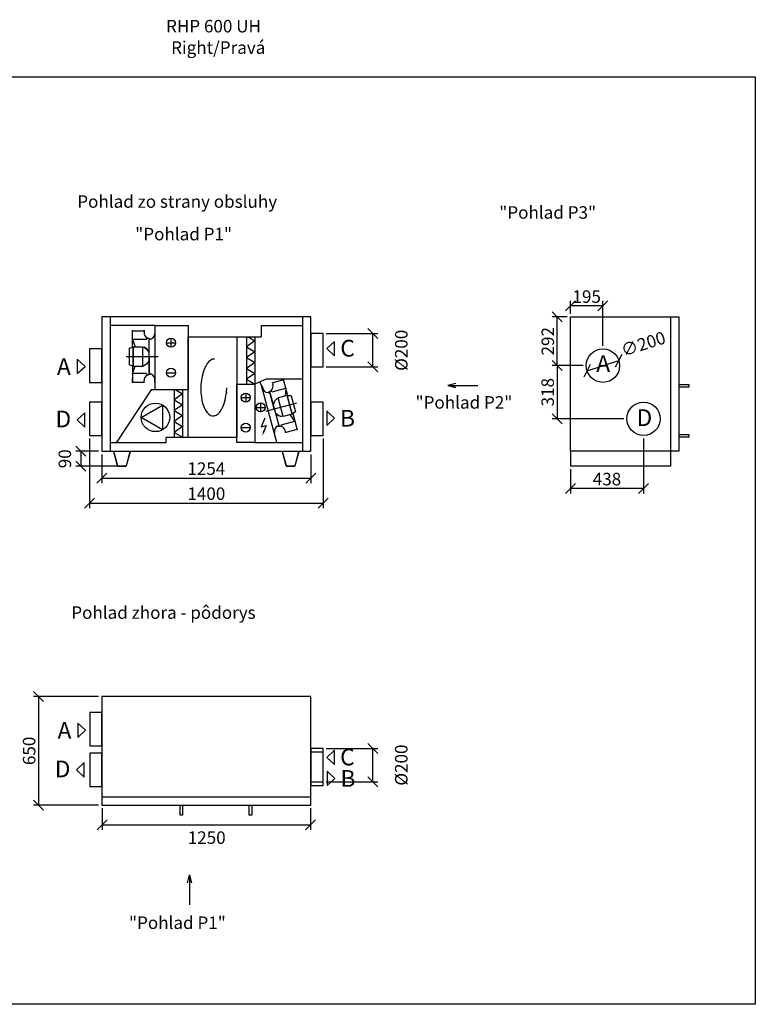
# Model space of a CAD drawing. Extents: x -30359 to 10167, y -441730 to -3932.
# Drawn here: x -17419 to -13011, y -9832 to -3932 of the extents above; entities that cross this region are included whole.
import ezdxf

# ---------------------------------------------------------------- set-up
doc = ezdxf.new("R2010")
doc.units = 0
doc.header["$MEASUREMENT"] = 0
doc.layers.get('0').update_dxf_attribs({"linetype": 'CONTINUOUS'})
doc.layers.get('Defpoints').update_dxf_attribs({"linetype": 'CONTINUOUS'})
doc.layers.add('kóty', color=1, linetype='CONTINUOUS')
doc.styles.get("Standard").update_dxf_attribs({"font": 'romans.shx', "width": 0.8})
doc.dimstyles.new('STANEK', dxfattribs={"dimscale": 0, "dimtxt": 2.2, "dimasz": 2, "dimexe": 1, "dimexo": 0.625, "dimtad": 1, "dimdec": 4, "dimlfac": 2.2, "dimrnd": 1, "dimdsep": 46, "dimtxsty": 'Standard', "dimblk1": 'OBLIQUE', "dimblk2": 'OBLIQUE', "dimsah": 1, "dimcen": -100, "dimclrd": 1, "dimclre": 1, "dimclrt": 1, "dimadec": 0, "dimazin": 0, "dimtfac": 2.2, "dimtdec": 4, "dimtmove": 2, "dimatfit": 3, "dimldrblk": 'OBLIQUE', "dimfxl": 1, "dimtvp": 2, "dimtolj": 1, "dimarcsym": 0})

# ---------------------------------------------------------------- blocks, each defined once
blk = doc.blocks.new('_OBLIQUE')
at = {"color": 0, "linetype": 'ByBlock'}
blk.add_line((-0.5, -0.5), (0.5, 0.5), dxfattribs=at)
blk = doc.blocks.new('*D3')
at = {"layer": 'Defpoints', "color": 0, "ltscale": 300, "transparency": 16777216}
for p in [(-16925.3, -8638.7), (-15675.3, -8638.7), (-15675.3, -8756.8)]:
    blk.add_point(p, dxfattribs=at)
at = {"layer": 'kóty', "color": 1, "lineweight": -2, "ltscale": 300, "transparency": 16777216}
for p, q in [((-16925.3, -8657.5), (-16925.3, -8786.8)), ((-15675.3, -8657.5), (-15675.3, -8786.8)), ((-16925.3, -8756.8), (-15675.3, -8756.8))]:
    blk.add_line(p, q, dxfattribs=at)
at = {"layer": 'kóty', "color": 1, "lineweight": -2, "ltscale": 300, "transparency": 16777216, "xscale": 60, "yscale": 60, "zscale": 60, "rotation": 180}
blk.add_blockref('_OBLIQUE', (-16925.3, -8756.8), dxfattribs=at)
at = {"layer": 'kóty', "color": 1, "lineweight": -2, "ltscale": 300, "transparency": 16777216, "xscale": 60, "yscale": 60, "zscale": 60}
blk.add_blockref('_OBLIQUE', (-15675.3, -8756.8), dxfattribs=at)
at = {"layer": 'kóty', "color": 1, "ltscale": 300, "transparency": 16777216, "insert": (-16298.2, -8833.5), "char_height": 75, "attachment_point": 5}
blk.add_mtext('\\A1;1250', dxfattribs=at)
blk = doc.blocks.new('*D10')
at = {"layer": 'Defpoints', "color": 0, "ltscale": 300, "transparency": 16777216}
for p in [(-16927.3, -6518.1), (-15673.3, -6518.1), (-15673.3, -6678.5)]:
    blk.add_point(p, dxfattribs=at)
at = {"layer": 'kóty', "color": 1, "lineweight": -2, "ltscale": 300, "transparency": 16777216}
for p, q in [((-16927.3, -6536.8), (-16927.3, -6708.5)), ((-15673.3, -6536.8), (-15673.3, -6708.5)), ((-16927.3, -6678.5), (-15673.3, -6678.5))]:
    blk.add_line(p, q, dxfattribs=at)
at = {"layer": 'kóty', "color": 1, "lineweight": -2, "ltscale": 300, "transparency": 16777216, "xscale": 60, "yscale": 60, "zscale": 60, "rotation": 180}
blk.add_blockref('_OBLIQUE', (-16927.3, -6678.5), dxfattribs=at)
at = {"layer": 'kóty', "color": 1, "lineweight": -2, "ltscale": 300, "transparency": 16777216, "xscale": 60, "yscale": 60, "zscale": 60}
blk.add_blockref('_OBLIQUE', (-15673.3, -6678.5), dxfattribs=at)
at = {"layer": 'kóty', "color": 1, "ltscale": 300, "transparency": 16777216, "insert": (-16300.3, -6622.2), "char_height": 75, "attachment_point": 5}
blk.add_mtext('\\A1;1254', dxfattribs=at)
blk = doc.blocks.new('*D11')
at = {"layer": 'Defpoints', "color": 0, "ltscale": 300, "transparency": 16777216}
for p in [(-17000.3, -6423.1), (-15600.3, -6423.3), (-15600.3, -6828.6)]:
    blk.add_point(p, dxfattribs=at)
at = {"layer": 'kóty', "color": 1, "lineweight": -2, "ltscale": 300, "transparency": 16777216}
for p, q in [((-17000.3, -6441.8), (-17000.3, -6858.6)), ((-15600.3, -6442.1), (-15600.3, -6858.6)), ((-17000.3, -6828.6), (-15600.3, -6828.6))]:
    blk.add_line(p, q, dxfattribs=at)
at = {"layer": 'kóty', "color": 1, "lineweight": -2, "ltscale": 300, "transparency": 16777216, "xscale": 60, "yscale": 60, "zscale": 60, "rotation": 180}
blk.add_blockref('_OBLIQUE', (-17000.3, -6828.6), dxfattribs=at)
at = {"layer": 'kóty', "color": 1, "lineweight": -2, "ltscale": 300, "transparency": 16777216, "xscale": 60, "yscale": 60, "zscale": 60}
blk.add_blockref('_OBLIQUE', (-15600.3, -6828.6), dxfattribs=at)
at = {"layer": 'kóty', "color": 1, "ltscale": 300, "transparency": 16777216, "insert": (-16300.3, -6772.4), "char_height": 75, "attachment_point": 5}
blk.add_mtext('\\A1;1400', dxfattribs=at)
blk = doc.blocks.new('*D12')
at = {"layer": 'Defpoints', "color": 0, "ltscale": 300, "transparency": 16777216}
for p in [(-13828.2, -5974.6), (-14018.7, -6035.5)]:
    blk.add_point(p, dxfattribs=at)
at = {"layer": 'kóty', "color": 1, "lineweight": -2, "ltscale": 300, "transparency": 16777216}
blk.add_line((-14018.7, -6035.5), (-13828.2, -5974.6), dxfattribs=at)
at = {"layer": 'kóty', "color": 1, "lineweight": -2, "ltscale": 300, "transparency": 16777216, "xscale": 60, "yscale": 60, "zscale": 60}
for p, rotation in [((-13828.2, -5974.6), 17.73362292104832), ((-14018.7, -6035.5), 197.7336229210483)]:
    blk.add_blockref('_OBLIQUE', p, dxfattribs=dict(at, rotation=rotation))
at = {"layer": 'kóty', "color": 1, "ltscale": 300, "transparency": 16777216, "insert": (-13682.2, -5874.5), "char_height": 75, "attachment_point": 5, "rotation": 17.73362}
blk.add_mtext('\\A1;∅200', dxfattribs=at)
blk = doc.blocks.new('*D13')
at = {"layer": 'Defpoints', "color": 0, "ltscale": 300, "transparency": 16777216}
for p in [(-13680.5, -6423.1), (-14118.5, -6607.1), (-14118.5, -6741.2)]:
    blk.add_point(p, dxfattribs=at)
at = {"layer": 'kóty', "color": 1, "lineweight": -2, "ltscale": 300, "transparency": 16777216}
for p, q in [((-13680.5, -6441.8), (-13680.5, -6771.2)), ((-14118.5, -6625.8), (-14118.5, -6771.2)), ((-13680.5, -6741.2), (-14118.5, -6741.2))]:
    blk.add_line(p, q, dxfattribs=at)
at = {"layer": 'kóty', "color": 1, "lineweight": -2, "ltscale": 300, "transparency": 16777216, "xscale": 60, "yscale": 60, "zscale": 60, "rotation": 180}
blk.add_blockref('_OBLIQUE', (-14118.5, -6741.2), dxfattribs=at)
at = {"layer": 'kóty', "color": 1, "lineweight": -2, "ltscale": 300, "transparency": 16777216, "xscale": 60, "yscale": 60, "zscale": 60}
blk.add_blockref('_OBLIQUE', (-13680.5, -6741.2), dxfattribs=at)
at = {"layer": 'kóty', "color": 1, "ltscale": 300, "transparency": 16777216, "insert": (-13899.5, -6684.9), "char_height": 75, "attachment_point": 5}
blk.add_mtext('\\A1;438', dxfattribs=at)
blk = doc.blocks.new('*D15')
at = {"layer": 'Defpoints', "color": 0, "ltscale": 300, "transparency": 16777216}
for p in [(-14118.5, -5647.5), (-14118.5, -5713.1), (-13923.5, -5905.1)]:
    blk.add_point(p, dxfattribs=at)
at = {"layer": 'kóty', "color": 1, "lineweight": -2, "ltscale": 300, "transparency": 16777216}
for p, q in [((-14118.5, -5694.3), (-14118.5, -5617.5)), ((-13923.5, -5647.5), (-14118.5, -5647.5)), ((-13923.5, -5886.3), (-13923.5, -5617.5))]:
    blk.add_line(p, q, dxfattribs=at)
at = {"layer": 'kóty', "color": 1, "lineweight": -2, "ltscale": 300, "transparency": 16777216, "xscale": 60, "yscale": 60, "zscale": 60, "rotation": 180}
blk.add_blockref('_OBLIQUE', (-14118.5, -5647.5), dxfattribs=at)
at = {"layer": 'kóty', "color": 1, "lineweight": -2, "ltscale": 300, "transparency": 16777216, "xscale": 60, "yscale": 60, "zscale": 60}
blk.add_blockref('_OBLIQUE', (-13923.5, -5647.5), dxfattribs=at)
at = {"layer": 'kóty', "color": 1, "ltscale": 300, "transparency": 16777216, "insert": (-14021, -5591.3), "char_height": 75, "attachment_point": 5}
blk.add_mtext('\\A1;195', dxfattribs=at)
blk = doc.blocks.new('*D16')
at = {"layer": 'Defpoints', "color": 0, "ltscale": 300, "transparency": 16777216}
for p in [(-14198, -5713.1), (-14118.5, -5713.1), (-14023.5, -6005.1)]:
    blk.add_point(p, dxfattribs=at)
at = {"layer": 'kóty', "color": 1, "lineweight": -2, "ltscale": 300, "transparency": 16777216}
for p, q in [((-14137.2, -5713.1), (-14228, -5713.1)), ((-14198, -6005.1), (-14198, -5713.1)), ((-14042.2, -6005.1), (-14228, -6005.1))]:
    blk.add_line(p, q, dxfattribs=at)
at = {"layer": 'kóty', "color": 1, "lineweight": -2, "ltscale": 300, "transparency": 16777216, "xscale": 60, "yscale": 60, "zscale": 60}
for p, rotation in [((-14198, -5713.1), 90), ((-14198, -6005.1), 270)]:
    blk.add_blockref('_OBLIQUE', p, dxfattribs=dict(at, rotation=rotation))
at = {"layer": 'kóty', "color": 1, "ltscale": 300, "transparency": 16777216, "insert": (-14254.2, -5859.1), "char_height": 75, "attachment_point": 5, "rotation": 90}
blk.add_mtext('\\A1;292', dxfattribs=at)
blk = doc.blocks.new('*D53')
at = {"layer": 'Defpoints', "color": 0, "ltscale": 300, "transparency": 16777216}
for p in [(-16927.3, -7988.7), (-17306.1, -8638.7), (-16927.3, -8638.7)]:
    blk.add_point(p, dxfattribs=at)
at = {"layer": 'kóty', "color": 1, "lineweight": -2, "ltscale": 300, "transparency": 16777216}
for p, q in [((-16946, -7988.7), (-17336.1, -7988.7)), ((-17306.1, -7988.7), (-17306.1, -8638.7)), ((-16946, -8638.7), (-17336.1, -8638.7))]:
    blk.add_line(p, q, dxfattribs=at)
at = {"layer": 'kóty', "color": 1, "lineweight": -2, "ltscale": 300, "transparency": 16777216, "xscale": 60, "yscale": 60, "zscale": 60}
for p, rotation in [((-17306.1, -7988.7), 90), ((-17306.1, -8638.7), 270)]:
    blk.add_blockref('_OBLIQUE', p, dxfattribs=dict(at, rotation=rotation))
at = {"layer": 'kóty', "color": 1, "ltscale": 300, "transparency": 16777216, "insert": (-17362.3, -8313.7), "char_height": 75, "attachment_point": 5, "rotation": 90}
blk.add_mtext('\\A1;650', dxfattribs=at)
blk = doc.blocks.new('*D54')
at = {"layer": 'Defpoints', "color": 0, "ltscale": 300, "transparency": 16777216}
for p in [(-15600.3, -8298.7), (-15302.8, -8298.7), (-15600.3, -8498.7)]:
    blk.add_point(p, dxfattribs=at)
at = {"layer": 'kóty', "color": 1, "lineweight": -2, "ltscale": 300, "transparency": 16777216}
for p, q in [((-15581.5, -8298.7), (-15272.8, -8298.7)), ((-15302.8, -8498.7), (-15302.8, -8298.7)), ((-15581.5, -8498.7), (-15272.8, -8498.7))]:
    blk.add_line(p, q, dxfattribs=at)
at = {"layer": 'kóty', "color": 1, "lineweight": -2, "ltscale": 300, "transparency": 16777216, "xscale": 60, "yscale": 60, "zscale": 60}
for p, rotation in [((-15302.8, -8298.7), 90), ((-15302.8, -8498.7), 270)]:
    blk.add_blockref('_OBLIQUE', p, dxfattribs=dict(at, rotation=rotation))
at = {"layer": 'kóty', "color": 1, "ltscale": 300, "transparency": 16777216, "insert": (-15132.1, -8398.7), "char_height": 75, "attachment_point": 5, "rotation": 90}
blk.add_mtext('\\A1;%%C200', dxfattribs=at)
blk = doc.blocks.new('*D55')
at = {"layer": 'Defpoints', "color": 0, "ltscale": 300, "transparency": 16777216}
for p in [(-15600.3, -5813.1), (-15302.8, -5813.1), (-15600.3, -6013.1)]:
    blk.add_point(p, dxfattribs=at)
at = {"layer": 'kóty', "color": 1, "lineweight": -2, "ltscale": 300, "transparency": 16777216}
for p, q in [((-15581.5, -5813.1), (-15272.8, -5813.1)), ((-15302.8, -6013.1), (-15302.8, -5813.1)), ((-15581.5, -6013.1), (-15272.8, -6013.1))]:
    blk.add_line(p, q, dxfattribs=at)
at = {"layer": 'kóty', "color": 1, "lineweight": -2, "ltscale": 300, "transparency": 16777216, "xscale": 60, "yscale": 60, "zscale": 60}
for p, rotation in [((-15302.8, -5813.1), 90), ((-15302.8, -6013.1), 270)]:
    blk.add_blockref('_OBLIQUE', p, dxfattribs=dict(at, rotation=rotation))
at = {"layer": 'kóty', "color": 1, "ltscale": 300, "transparency": 16777216, "insert": (-15132.1, -5913.1), "char_height": 75, "attachment_point": 5, "rotation": 90}
blk.add_mtext('\\A1;%%C200', dxfattribs=at)
blk = doc.blocks.new('*D68')
at = {"layer": 'Defpoints', "color": 0, "ltscale": 300}
for p in [(-16927.3, -6518.1), (-17052.5, -6608.4), (-16806, -6608.4)]:
    blk.add_point(p, dxfattribs=at)
at = {"layer": 'kóty', "color": 1, "lineweight": -2, "ltscale": 300}
for p, q in [((-16946, -6518.1), (-17082.5, -6518.1)), ((-17052.5, -6518.1), (-17052.5, -6608.4)), ((-16824.7, -6608.4), (-17082.5, -6608.4))]:
    blk.add_line(p, q, dxfattribs=at)
at = {"layer": 'kóty', "color": 1, "lineweight": -2, "ltscale": 300, "xscale": 60, "yscale": 60, "zscale": 60}
for p, rotation in [((-17052.5, -6518.1), 90), ((-17052.5, -6608.4), 270)]:
    blk.add_blockref('_OBLIQUE', p, dxfattribs=dict(at, rotation=rotation))
at = {"layer": 'kóty', "color": 1, "ltscale": 300, "insert": (-17148.1, -6563.2), "char_height": 75, "attachment_point": 5, "rotation": 90}
blk.add_mtext('\\A1;90', dxfattribs=at)
blk = doc.blocks.new('*D70')
at = {"layer": 'Defpoints', "color": 0, "ltscale": 300}
for p in [(-14023.5, -6005.1), (-14198.6, -6323.1), (-13780.5, -6323.1)]:
    blk.add_point(p, dxfattribs=at)
at = {"layer": 'kóty', "color": 1, "lineweight": -2, "ltscale": 300}
for p, q in [((-14042.2, -6005.1), (-14228.6, -6005.1)), ((-14198.6, -6005.1), (-14198.6, -6323.1)), ((-13799.2, -6323.1), (-14228.6, -6323.1))]:
    blk.add_line(p, q, dxfattribs=at)
at = {"layer": 'kóty', "color": 1, "lineweight": -2, "ltscale": 300, "xscale": 60, "yscale": 60, "zscale": 60}
for p, rotation in [((-14198.6, -6005.1), 90), ((-14198.6, -6323.1), 270)]:
    blk.add_blockref('_OBLIQUE', p, dxfattribs=dict(at, rotation=rotation))
at = {"layer": 'kóty', "color": 1, "ltscale": 300, "insert": (-14254.9, -6164.1), "char_height": 75, "attachment_point": 5, "rotation": 90}
blk.add_mtext('\\A1;318', dxfattribs=at)

msp = doc.modelspace()

# ---------------------------------------------------------------- linework, layer by layer
at = {"ltscale": 300}
for p, q in [((-16877.2793, -5713.08553), (-16877.2793, -6518.08553)), ((-15723.2793, -5713.08553), (-15723.2793, -6518.08553)), ((-13518.47486, -5713.08553), (-13518.47486, -6608.08553)), ((-16606.11281, -5764.94032), (-16877.2793, -5764.94032)), ((-15972.70043, -5764.94032), (-15972.70043, -5832.09564)), ((-15972.70043, -5764.94032), (-15723.2793, -5764.94032)), ((-16608.07009, -5794.71059), (-16606.11281, -5794.71059)), ((-16409.1734, -5832.09564), (-15972.70043, -5832.09564)), ((-15937.81819, -6083.95042), (-16009.4332, -6116.52785)), ((-15969.51533, -6124.14904), (-15979.23179, -6102.78933)), ((-15937.81819, -6083.95042), (-15723.2793, -6083.95042)), ((-13468.47486, -6118.08553), (-13408.47486, -6118.08553)), ((-13408.47486, -6133.08553), (-13468.47486, -6133.08553)), ((-13408.47486, -6118.08553), (-13408.47486, -6133.08553)), ((-16630.34068, -6149.72255), (-16840.62618, -6468.39208)), ((-16606.11281, -6149.99365), (-16630.34068, -6149.72255)), ((-13468.47486, -6418.08553), (-13408.47486, -6418.08553)), ((-13408.47486, -6418.08553), (-13408.47486, -6433.08553)), ((-16541.20618, -6468.39208), (-16877.2793, -6468.39208)), ((-16409.1734, -6436.2924), (-16541.20618, -6436.2924)), ((-16541.20618, -6468.39208), (-16541.20618, -6436.2924)), ((-16009.4332, -6466.10345), (-15723.2793, -6466.10345)), ((-13408.47486, -6433.08553), (-13468.47486, -6433.08553)), ((-14118.47486, -6518.08553), (-14118.47486, -6608.08553)), ((-13518.47486, -6608.08553), (-14118.47486, -6608.08553)), ((-16927.2793, -8588.73453), (-15673.2793, -8588.73453)), ((-16458.11063, -8698.73453), (-16458.11063, -8638.73453)), ((-16443.11063, -8638.73453), (-16443.11063, -8698.73453)), ((-16043.06085, -8698.73453), (-16043.06085, -8638.73453)), ((-16028.06085, -8638.73453), (-16028.06085, -8698.73453)), ((-16443.11063, -8698.73453), (-16458.11063, -8698.73453)), ((-16028.06085, -8698.73453), (-16043.06085, -8698.73453))]:
    msp.add_line(p, q, dxfattribs=at)
for p, q in [((-16743.02213, -5894.66364), (-16742.84878, -5793.23579)), ((-16742.84878, -5793.23579), (-16742.85304, -5795.72481)), ((-16742.85304, -5795.72481), (-16673.16028, -5795.84392)), ((-16673.13943, -5793.68265), (-16673.34176, -5806.73897)), ((-16673.15603, -5793.3549), (-16673.16666, -5799.57747)), ((-16673.16028, -5795.84392), (-16673.15603, -5793.3549)), ((-16658.31649, -5848.61542), (-16653.41183, -5838.71197)), ((-16608.07009, -5794.71059), (-16608.10069, -5812.6103)), ((-16512.16585, -5840.55646), (-16512.16585, -5894.45065)), ((-16059.43692, -5832.09564), (-16059.43692, -6116.52785)), ((-16050.24084, -5832.09564), (-16009.4332, -5856.61534)), ((-16009.4332, -5832.09564), (-16009.4332, -6116.52785)), ((-16761.32765, -5901.16607), (-16743.02213, -5894.66364)), ((-16743.02213, -5894.66364), (-16738.4524, -5894.67145)), ((-16742.94319, -5848.47078), (-16726.00447, -5893.05407)), ((-16658.31649, -5848.61542), (-16742.94319, -5848.47078)), ((-16738.44748, -5891.78829), (-16738.64663, -6008.31632)), ((-16738.54705, -5950.0523), (-16738.44748, -5891.78829)), ((-16738.44748, -5891.78829), (-16683.61072, -5891.88201)), ((-16683.61072, -5891.88201), (-16683.80988, -6008.41004)), ((-16683.61565, -5894.76517), (-16674.47619, -5894.78079)), ((-16674.47619, -5894.78079), (-16658.50074, -5904.49168)), ((-16657.87521, -5905.01457), (-16673.71526, -5895.08436)), ((-16643.35807, -6053.03351), (-16643.00662, -5847.39719)), ((-16640.0188, -5841.69282), (-16640.02796, -5847.04829)), ((-16539.11294, -5867.50355), (-16485.21876, -5867.50355)), ((-16009.4332, -5856.61534), (-16059.43692, -5891.62832)), ((-16059.43692, -5891.62832), (-16009.4332, -5921.67359)), ((-15531.6361, -5859.88823), (-15578.18775, -5902.86971)), ((-15531.6361, -5945.8512), (-15531.6361, -5859.88823)), ((-16761.49674, -6000.1049), (-16761.32765, -5901.16607)), ((-16738.6417, -6005.43316), (-16738.54705, -5950.0523)), ((-16658.50074, -5904.49168), (-16651.67154, -5913.64284)), ((-16651.17281, -5914.25901), (-16657.87521, -5905.01457)), ((-16642.82709, -5927.61584), (-16651.17281, -5914.25901)), ((-16643.18235, -5950.21529), (-16643.35807, -6053.03351)), ((-16643.18235, -5950.21529), (-16643.2292, -5977.63192)), ((-16009.4332, -5921.67359), (-16059.43692, -5956.68657)), ((-16059.43692, -5956.68657), (-16009.4332, -5986.73183)), ((-15578.18775, -5902.86971), (-15531.6361, -5945.8512)), ((-17027.30087, -6009.59633), (-17073.85252, -5966.61485)), ((-17073.85252, -5966.61485), (-17073.85252, -6052.57782)), ((-17073.85252, -6052.57782), (-17027.30087, -6009.59633)), ((-16761.49674, -6000.1049), (-16743.21143, -6005.42535)), ((-16743.21143, -6005.42535), (-16743.38478, -6106.8532)), ((-16743.29251, -6052.86272), (-16726.2015, -6008.33759)), ((-16743.21143, -6005.42535), (-16738.6417, -6005.43316)), ((-16738.64663, -6008.31632), (-16683.80988, -6008.41004)), ((-16683.80495, -6005.52688), (-16674.66549, -6005.5425)), ((-16658.65695, -5995.88627), (-16674.66549, -6005.5425)), ((-16651.7965, -5986.75851), (-16658.65695, -5995.88627)), ((-16643.22222, -5973.54723), (-16651.7965, -5986.75851)), ((-16009.4332, -5986.73183), (-16059.43692, -6021.74481)), ((-16658.66581, -6053.00735), (-16743.29251, -6052.86272)), ((-16658.66581, -6053.00735), (-16654.03535, -6062.39095)), ((-16638.38063, -6053.39943), (-16638.38978, -6058.7549)), ((-16539.11294, -6047.31047), (-16485.21876, -6047.31047)), ((-16059.43692, -6021.74481), (-16009.4332, -6051.79008)), ((-16009.4332, -6051.79008), (-16059.43692, -6086.80306)), ((-16743.38478, -6106.8532), (-16743.34436, -6083.20128)), ((-16743.38478, -6106.8532), (-16743.38053, -6104.36417)), ((-16743.38053, -6104.36417), (-16673.68777, -6104.48328)), ((-16673.69202, -6106.97231), (-16673.66971, -6093.91444)), ((-16673.68777, -6104.48328), (-16673.69202, -6106.97231)), ((-16608.60184, -6105.83904), (-16608.57125, -6087.93945)), ((-16608.60184, -6105.83904), (-16606.11281, -6105.84329)), ((-16059.43692, -6086.80306), (-16009.4332, -6116.52785)), ((-15967.1105, -6123.50714), (-15969.51533, -6124.14904)), ((-15967.1105, -6123.50714), (-15962.49435, -6140.80129)), ((-15903.90307, -6107.92391), (-15904.54496, -6105.51907)), ((-15904.54496, -6105.51907), (-15901.17745, -6118.13527)), ((-15836.56764, -6089.95075), (-15903.90307, -6107.92391)), ((-15811.05216, -6185.54301), (-15837.20953, -6087.54591)), ((-15837.20953, -6087.54591), (-15836.56764, -6089.95075)), ((-16492.95609, -6149.99365), (-16492.95609, -6436.2924)), ((-16442.95237, -6174.51335), (-16492.95609, -6209.52633)), ((-16483.76001, -6149.99365), (-16442.95237, -6174.51335)), ((-16442.95237, -6149.99365), (-16442.95237, -6436.2924)), ((-16063.83578, -6169.33016), (-16063.83578, -6223.22434)), ((-15924.7419, -6166.4209), (-15926.12303, -6161.24657)), ((-15893.32411, -6264.82286), (-15919.84005, -6165.48242)), ((-15919.84005, -6165.48242), (-15866.80821, -6364.16318)), ((-15905.05009, -6161.53468), (-15911.9573, -6153.67444)), ((-15905.05009, -6161.53468), (-15823.28585, -6139.71018)), ((-15816.21087, -6183.93586), (-15869.19279, -6198.07779)), ((-15823.28585, -6139.71018), (-15828.23505, -6187.14535)), ((-15786.15929, -6296.52238), (-15816.21087, -6183.93586)), ((-15811.05216, -6185.54301), (-15815.46732, -6186.7215)), ((-15815.46732, -6186.7215), (-15801.18508, -6240.22912)), ((-15792.01258, -6185.93533), (-15811.05216, -6185.54301)), ((-15792.01258, -6185.93533), (-15766.4971, -6281.52759)), ((-16492.95609, -6209.52633), (-16442.95237, -6239.5716)), ((-16442.95237, -6239.5716), (-16492.95609, -6274.58458)), ((-16090.78287, -6196.27725), (-16036.88869, -6196.27725)), ((-15975.3292, -6228.56709), (-15975.3292, -6282.46127)), ((-15893.32411, -6264.82286), (-15900.39463, -6238.33358)), ((-15899.34122, -6242.28011), (-15894.48965, -6227.29617)), ((-15894.48965, -6227.29617), (-15890.23333, -6216.70063)), ((-15890.23333, -6216.70063), (-15877.27956, -6203.22042)), ((-15868.44924, -6200.86343), (-15877.27956, -6203.22042)), ((-15839.14121, -6310.66431), (-15869.19279, -6198.07779)), ((-15801.18508, -6240.22912), (-15786.15929, -6296.52238)), ((-17027.54433, -6287.06474), (-17074.09598, -6330.04623)), ((-17027.54433, -6373.02772), (-17027.54433, -6287.06474)), ((-16492.95609, -6274.58458), (-16442.95237, -6304.62984)), ((-16442.95237, -6304.62984), (-16492.95609, -6339.64282)), ((-16002.27629, -6255.51418), (-15948.3821, -6255.51418)), ((-15887.80169, -6286.74007), (-15876.2753, -6297.47312)), ((-15876.2753, -6297.47312), (-15867.40327, -6304.66122)), ((-15866.66345, -6305.00383), (-15875.63374, -6297.93874)), ((-15867.40327, -6304.66122), (-15849.52872, -6310.13998)), ((-15848.71507, -6310.23565), (-15866.66345, -6305.00383)), ((-15839.88475, -6307.87867), (-15848.71507, -6310.23565)), ((-15786.15929, -6296.52238), (-15839.14121, -6310.66431)), ((-15770.57493, -6337.18865), (-15798.50442, -6298.52946)), ((-15782.48767, -6292.55824), (-15786.90283, -6293.73674)), ((-15766.4971, -6281.52759), (-15782.48767, -6292.55824)), ((-15782.48767, -6292.55824), (-15756.3303, -6390.55534)), ((-15579.12635, -6276.22649), (-15579.12635, -6362.18947)), ((-15532.57469, -6320.20798), (-15579.12635, -6277.22649)), ((-17074.09598, -6330.04623), (-17027.54433, -6373.02772)), ((-16492.95609, -6339.64282), (-16442.95237, -6369.68809)), ((-16442.95237, -6369.68809), (-16492.95609, -6404.70107)), ((-15949.3435, -6319.18946), (-15972.52424, -6372.71659)), ((-15972.52424, -6372.71659), (-15941.44581, -6362.90986)), ((-15941.44581, -6362.90986), (-15960.75725, -6409.62189)), ((-15870.14458, -6370.96662), (-15871.52571, -6365.7923)), ((-15852.33916, -6359.01315), (-15854.50539, -6369.85018)), ((-15852.33916, -6359.01315), (-15770.57493, -6337.18865)), ((-15579.12635, -6363.18947), (-15532.57469, -6320.20798)), ((-16492.95609, -6404.70107), (-16442.95237, -6434.42586)), ((-16090.78287, -6376.08416), (-16036.88869, -6376.08416)), ((-15886.87314, -6424.1118), (-15891.48932, -6406.81754)), ((-15823.76682, -6408.2163), (-15826.96008, -6395.55488)), ((-15823.66573, -6408.52851), (-15825.27047, -6402.51641)), ((-15756.97219, -6388.15051), (-15824.30762, -6406.12367)), ((-15824.30762, -6406.12367), (-15823.66573, -6408.52851)), ((-17023.57826, -8190.00353), (-17070.12991, -8147.02204)), ((-17070.12991, -8147.02204), (-17070.12991, -8232.98501)), ((-17070.12991, -8232.98501), (-17023.57826, -8190.00353)), ((-15532.58265, -8309.82659), (-15579.1343, -8352.80807)), ((-15532.58265, -8395.78956), (-15532.58265, -8309.82659)), ((-15579.1343, -8352.80807), (-15532.58265, -8395.78956)), ((-17031.89552, -8384.22501), (-17078.44717, -8427.20649)), ((-17078.44717, -8427.20649), (-17031.89552, -8470.18798)), ((-17031.89552, -8470.18798), (-17031.89552, -8384.22501)), ((-15529.74185, -8479.10342), (-15576.2935, -8436.12193)), ((-15576.2935, -8436.12193), (-15576.2935, -8522.08491)), ((-15576.2935, -8522.08491), (-15529.74185, -8479.10342))]:
    msp.add_line(p, q)
at = {"ltscale": 4}
for p, q in [((-16781.30941, -5949.97922), (-16588.57792, -5950.30861)), ((-15759.86914, -6229.20108), (-15946.08156, -6278.90487))]:
    msp.add_line(p, q, dxfattribs=at)
at = {"ltscale": 20}
for p, q in [((-15877.36122, -6466.10345), (-15969.51533, -6124.14904)), ((-16870.03397, -6518.08553), (-16870.03397, -6519.94772)), ((-16855.84107, -6519.94772), (-16870.03397, -6519.94772)), ((-16855.84107, -6519.94772), (-16855.84106, -6518.08553)), ((-16854.87782, -6520.68683), (-16853.91462, -6520.42875)), ((-16832.04522, -6605.89921), (-16854.87782, -6520.68683)), ((-16831.08203, -6605.64113), (-16853.91462, -6520.42875)), ((-16757.99293, -6520.42875), (-16780.82553, -6605.64113)), ((-16757.02973, -6520.68683), (-16779.86233, -6605.89921)), ((-16757.02973, -6520.68683), (-16757.99293, -6520.42875)), ((-16756.06648, -6519.94772), (-16756.0665, -6518.08553)), ((-16741.87358, -6519.94772), (-16756.06648, -6519.94772)), ((-16741.87358, -6518.08553), (-16741.87358, -6519.94772)), ((-15859.3831, -6518.08553), (-15859.3831, -6519.94772)), ((-15845.19016, -6519.94772), (-15859.3831, -6519.94772)), ((-15845.19016, -6519.94772), (-15845.19016, -6518.08553)), ((-15844.22693, -6520.68683), (-15843.26371, -6520.42875)), ((-15821.39435, -6605.89921), (-15844.22693, -6520.68683)), ((-15820.43113, -6605.64113), (-15843.26371, -6520.42875)), ((-15747.34206, -6520.42875), (-15770.17463, -6605.64113)), ((-15746.37883, -6520.68683), (-15769.2114, -6605.89921)), ((-15746.37883, -6520.68683), (-15747.34206, -6520.42875)), ((-15745.41561, -6519.94772), (-15745.41561, -6518.08553)), ((-15731.22265, -6519.94772), (-15745.41561, -6519.94772)), ((-15731.22265, -6518.08553), (-15731.22265, -6519.94772)), ((-16831.08203, -6605.64113), (-16832.04522, -6605.89921)), ((-16830.11877, -6606.38025), (-16781.78878, -6606.38025)), ((-16830.11877, -6606.38025), (-16830.11877, -6608.37744)), ((-16830.11877, -6608.37744), (-16781.78878, -6608.37744)), ((-16781.78878, -6606.38025), (-16781.78877, -6608.37744)), ((-16780.82553, -6605.64113), (-16779.86233, -6605.89921)), ((-15820.43113, -6605.64113), (-15821.39435, -6605.89921)), ((-15819.46788, -6606.38025), (-15771.13788, -6606.38025)), ((-15819.46788, -6606.38025), (-15819.46788, -6608.37744)), ((-15819.46788, -6608.37744), (-15771.13788, -6608.37744)), ((-15771.13788, -6606.38025), (-15771.13787, -6608.37744)), ((-15770.17463, -6605.64113), (-15769.2114, -6605.89921))]:
    msp.add_line(p, q, dxfattribs=at)
at = {"ltscale": 300}
for points in [[(-19633.80975, -4274.77627), (-13010.60104, -4274.77627), (-13010.60104, -9832.34714), (-19633.80975, -9832.34714)], [(-16927.2793, -6518.08553), (-15673.2793, -6518.08553), (-15673.2793, -5713.08553), (-16927.2793, -5713.08553)], [(-13468.47486, -6518.08553), (-14118.47486, -6518.08553), (-14118.47486, -5713.08553), (-13468.47486, -5713.08553)], [(-16606.11281, -5764.94032), (-16409.1734, -5764.94032), (-16409.1734, -6149.99365), (-16606.11281, -6149.99365)], [(-16409.1734, -5832.09564), (-16117.3989, -5832.09564), (-16117.3989, -6436.2924), (-16409.1734, -6436.2924)], [(-15673.2793, -6013.08553), (-15600.2793, -6013.08553), (-15600.2793, -5813.08553), (-15673.2793, -5813.08553)], [(-17000.2793, -6105.08553), (-16927.2793, -6105.08553), (-16927.2793, -5905.08553), (-17000.2793, -5905.08553)], [(-16117.3989, -6116.52785), (-16009.4332, -6116.52785), (-16009.4332, -6466.10345), (-16117.3989, -6466.10345)], [(-17000.2793, -6423.08553), (-16927.2793, -6423.08553), (-16927.2793, -6223.08553), (-17000.2793, -6223.08553)], [(-15673.2793, -6423.30134), (-15600.2793, -6423.30134), (-15600.2793, -6223.30134), (-15673.2793, -6223.30134)], [(-16927.2793, -8638.73453), (-15673.2793, -8638.73453), (-15673.2793, -7988.73453), (-16927.2793, -7988.73453)], [(-16998.7793, -8283.73453), (-16927.2793, -8283.73453), (-16927.2793, -8083.73453), (-16998.7793, -8083.73453)], [(-15673.2793, -8498.73453), (-15600.2793, -8498.73453), (-15600.2793, -8298.73453), (-15673.2793, -8298.73453)], [(-16998.7793, -8526.73453), (-16927.2793, -8526.73453), (-16927.2793, -8326.73453), (-16998.7793, -8326.73453)], [(-15673.2793, -8521.73453), (-15600.2793, -8521.73453), (-15600.2793, -8321.73453), (-15673.25671, -8321.74561)]]:
    msp.add_lwpolyline(points, close=True, dxfattribs=at)
at = {"color": 2}
for points in [[(-14805.03532, -6111.61991), (-14854.01771, -6123.52845), (-14805.03532, -6135.43699), (-14854.01771, -6123.52845), (-14673.47971, -6123.52845)], [(-16413.7817, -9104.69135), (-16401.87316, -9055.70896), (-16389.96463, -9104.69135), (-16401.87316, -9055.70896), (-16401.87316, -9236.24697)]]:
    msp.add_lwpolyline(points, dxfattribs=at)
msp.add_lwpolyline([(-16690.59557, -6315.03788), (-16562.46667, -6241.06254), (-16562.4666, -6389.01309)], close=True)
for centre, radius in [((-16512.16585, -5867.50355), 26.94709), ((-16512.16585, -6047.31047), 26.94709), ((-16063.83578, -6196.27725), 26.94709), ((-16605.17628, -6315.03784), 85.41929), ((-15975.3292, -6255.51418), 26.94709), ((-16063.83578, -6376.08416), 26.94709)]:
    msp.add_circle(centre, radius)
at = {"ltscale": 300}
for centre in [(-13923.47486, -6005.08553), (-13680.47486, -6323.08553)]:
    msp.add_circle(centre, 100, dxfattribs=at)
for centre, radius, start, end in [((-16639.44176, -5807.80589), 33.91679, 178.197343291, 239.227035895), ((-16639.44176, -5807.80589), 33.91679, 239.227035895, 272.404509642), ((-16642.94707, -5812.55069), 34.84643, 269.902076937, 359.901974623), ((-16638.44997, -6093.97463), 35.21978, 119.885545274, 179.902076937), ((-16638.44997, -6093.97463), 35.21978, 89.902076937, 119.885545274), ((-16643.41763, -6087.87989), 34.84643, 7.334833438, 89.902076937), ((-16643.41763, -6087.87989), 34.84643, 359.902076937, 7.334833438), ((-15935.20589, -6127.21813), 35.21978, 314.92842913, 14.944960794), ((-15928.82663, -6131.8147), 34.84643, 194.944960794, 202.377717295), ((-15928.82663, -6131.8147), 34.84643, 202.377717295, 284.944960794), ((-15935.20589, -6127.21813), 35.21978, 284.944960794, 314.92842913), ((-15857.82159, -6397.83101), 34.84643, 104.944960794, 194.94485848), ((-15859.97531, -6403.32299), 33.91679, 74.269919751, 107.447393498), ((-15859.97531, -6403.32299), 33.91679, 13.240227148, 74.269919751)]:
    msp.add_arc(centre, radius, start, end)
at = {"ltscale": 20}
for centre, radius, start, end in [((-16861.65996, -6524.83301), 8.91, 29.623943714, 49.226114765), ((-16855.84106, -6520.94494), 0.99721, 15.000000001, 90), ((-16750.24759, -6524.83301), 8.91, 130.773885188, 150.376056301), ((-16756.0665, -6520.94494), 0.99721, 90, 165.000000001), ((-15851.00907, -6524.83301), 8.91, 29.623943575, 49.226115227), ((-15845.19016, -6520.94494), 0.99721, 15.000000001, 90), ((-15739.59669, -6524.83301), 8.91, 130.773884726, 150.376056441), ((-15745.4156, -6520.94494), 0.99721, 90, 165.000000001), ((-16820.89977, -6599.22307), 12.99202, 210.921623944, 224.798472716), ((-16830.11879, -6605.38302), 0.99721, 195.000000001, 270), ((-16781.78877, -6605.38302), 0.99721, 270, 345.000000001), ((-16791.00844, -6599.22263), 12.9928, 315.202247138, 329.078205965), ((-15810.24845, -6599.22279), 12.99252, 210.921732782, 224.798012182), ((-15819.46789, -6605.38302), 0.99721, 195.000000001, 270), ((-15771.13787, -6605.38302), 0.99721, 270, 345.000000001), ((-15780.35754, -6599.22263), 12.9928, 315.202247558, 329.078205846)]:
    msp.add_arc(centre, radius, start, end, dxfattribs=at)
msp.add_ellipse((-16255.60731, -6136.00343), major_axis=(4.50759, 170.60699), ratio=0.4553669615, start_param=0, end_param=4.7137752106)
for points in [[(-16185.352, -6170.59987), (-16177.91852, -6138.05603), (-16174.39544, -6171.2516)], [(-15950.71571, -6399.48287), (-15966.83206, -6424.83821), (-15959.81022, -6395.6265)]]:
    msp.add_solid(points)

# ---------------------------------------------------------------- texts
for s, height, p in [('RHP 600 UH ', 75, (-16541.85879, -4008.20959)), ('Right/Pravá', 75, (-16511.25839, -4136.47721)), ('C', 100, (-15497.60976, -5950.62928)), ('A', 100, (-13963.67101, -6042.65535)), ('A', 100, (-17195.58676, -6060.25046)), ('D', 100, (-17204.22779, -6374.76488)), ('B', 100, (-15499.16212, -6369.95224)), ('D', 100, (-13722.04614, -6366.85532)), ('A', 100, (-17191.86415, -8240.65766)), ('C', 100, (-15498.55631, -8400.56764)), ('D', 100, (-17208.57897, -8471.92514)), ('B', 100, (-15496.32927, -8528.84768))]:
    msp.add_text(s, height=height).set_placement(p)
at = {"color": 2}
for s, p in [('Pohlad zo strany obsluhy ', (-17073.72792, -5059.08429)), ('"Pohlad P3"', (-14545.04293, -5124.45623)), ('"Pohlad P1"', (-16726.74593, -5254.06976)), ('"Pohlad P2"', (-15046.85524, -6262.81586)), ('Pohlad zhora - pôdorys', (-17109.84266, -7522.29892)), ('"Pohlad P1"', (-16763.89745, -9380.89857))]:
    msp.add_text(s, height=75, dxfattribs=at).set_placement(p)

# ---------------------------------------------------------------- dimensions: what is measured, and where the dimension line sits
at = {"layer": 'kóty', "ltscale": 300}
for base, p1, p2, picture, middle in [((-14118.47486, -5647.54929), (-13923.47486, -5905.08553), (-14118.47486, -5713.08553), '*D15', (-14020.97486, -5591.29929)), ((-15600.2793, -6828.63486), (-17000.2793, -6423.08553), (-15600.2793, -6423.30134), '*D11', (-16300.2793, -6772.38486)), ((-14118.47486, -6741.17627), (-13680.47486, -6423.08553), (-14118.47486, -6607.08553), '*D13', (-13899.47486, -6684.92627)), ((-15673.2793, -6678.49522), (-16927.2793, -6518.08553), (-15673.2793, -6518.08553), '*D10', (-16300.2793, -6622.24522))]:
    dim = msp.add_linear_dim(base=base, p1=p1, p2=p2, dimstyle='STANEK', override={"dimscale": 30, "dimtxt": 2.5, "dimlfac": 1, "dimblk": 'OBLIQUE', "dimsah": 0, "dimfxl": 1.25}, dxfattribs=at)
    dim.commit()
    dim.dimension.update_dxf_attribs({"geometry": picture, "text_midpoint": middle})
for base, p1, p2, picture, middle in [((-14197.96257, -5713.08553), (-14023.47486, -6005.08553), (-14118.47486, -5713.08553), '*D16', (-14254.21257, -5859.08553)), ((-14198.61415, -6323.08553), (-14023.47486, -6005.08553), (-13780.47486, -6323.08553), '*D70', (-14254.86415, -6164.08553)), ((-17052.46755, -6608.37744), (-16927.2793, -6518.08553), (-16805.95378, -6608.37744), '*D68', (-17148.09255, -6563.23149)), ((-17306.08058, -8638.73453), (-16927.2793, -7988.73453), (-16927.2793, -8638.73453), '*D53', (-17362.33058, -8313.73453))]:
    dim = msp.add_linear_dim(base=base, p1=p1, p2=p2, angle=90, dimstyle='STANEK', override={"dimscale": 30, "dimtxt": 2.5, "dimlfac": 1, "dimblk": 'OBLIQUE', "dimsah": 0, "dimfxl": 1.25}, dxfattribs=at)
    dim.commit()
    dim.dimension.update_dxf_attribs({"geometry": picture, "text_midpoint": middle})
for base, p1, p2, picture, middle in [((-15302.76108, -5813.08553), (-15600.2793, -6013.08553), (-15600.2793, -5813.08553), '*D55', (-15132.13608, -5913.08553)), ((-15302.76108, -8298.73453), (-15600.2793, -8498.73453), (-15600.2793, -8298.73453), '*D54', (-15132.13608, -8398.73453))]:
    dim = msp.add_linear_dim(base=base, p1=p1, p2=p2, angle=90, text='%%C<>', dimstyle='STANEK', override={"dimscale": 30, "dimtxt": 2.5, "dimlfac": 1, "dimblk": 'OBLIQUE', "dimsah": 0, "dimfxl": 1.25}, dxfattribs=at)
    dim.commit()
    dim.dimension.update_dxf_attribs({"geometry": picture, "text_midpoint": middle})
dim = msp.add_diameter_dim_2p(p1=(-14018.72315, -6035.54473), p2=(-13828.22657, -5974.62632), dimstyle='STANEK', override={"dimscale": 30, "dimtxt": 2.5, "dimlfac": 1, "dimblk": 'OBLIQUE', "dimsah": 0, "dimfxl": 1.25}, dxfattribs=at)
dim.commit()
dim.dimension.update_dxf_attribs({"geometry": '*D12', "text_midpoint": (-13682.18014, -5874.48805), "dimtype": 163})
dim = msp.add_linear_dim(base=(-15675.2793, -8756.7536), p1=(-16925.2793, -8638.73453), p2=(-15675.2793, -8638.73453), dimstyle='STANEK', override={"dimscale": 30, "dimtxt": 2.5, "dimlfac": 1, "dimblk": 'OBLIQUE', "dimsah": 0, "dimfxl": 1.25}, dxfattribs=at)
dim.commit()
dim.dimension.update_dxf_attribs({"geometry": '*D3', "text_midpoint": (-16298.21613, -8833.50452), "dimtype": 160})

doc.saveas('drawing.dxf')
